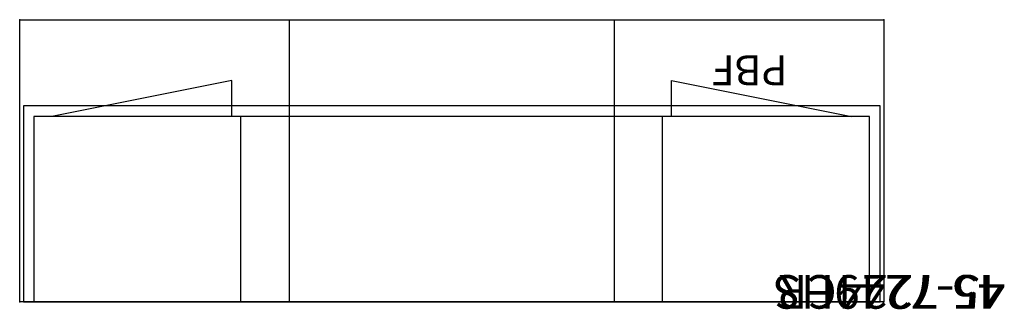
# Model space of a CAD drawing. Units: inches. Extents: x 43 to 227, y -67 to 37.
# Drawn here: x 53 to 135, y -67 to -42 of the extents above; entities that cross this region are included whole.
import ezdxf
from ezdxf.enums import TextEntityAlignment as Align

# ---------------------------------------------------------------- set-up
doc = ezdxf.new("R2010")
doc.units = ezdxf.units.IN
doc.header["$MEASUREMENT"] = 0
for name, color, linetype in [('AFUFR-P', 2, 'Continuous'), ('AFUFR-P-T1', 2, 'Continuous'), ('AFUFR-P-T1-TEXT', 2, 'Continuous'), ('AFUUS-P', 6, 'Continuous'), ('AFUUS-P-T', 7, 'Continuous'), ('CATALOGUE-TXT', 8, 'Continuous'), ('CET Default', 7, 'Continuous')]:
    doc.layers.add(name, color=color, linetype=linetype)
doc.styles.add('Arial', font='arial.ttf')

# ---------------------------------------------------------------- blocks, each defined once
blk = doc.blocks.new('P_45-7249HS')
at = {"layer": 'AFUUS-P'}
for p, q in [((0.312, 0), (0.312, -16.312)), ((71.688, 0), (0.312, 0)), ((1.187, 0), (1.187, -15.438)), ((18.437, 0), (18.437, -15.438)), ((53.563, 0), (53.563, -15.438)), ((70.813, -15.438), (70.813, 0)), ((71.688, -16.312), (71.688, 0)), ((1.187, -15.438), (70.813, -15.438)), ((17.687, -18.438), (2.687, -15.438)), ((17.687, -15.438), (17.687, -18.438)), ((54.313, -15.438), (54.313, -18.438)), ((54.313, -18.438), (69.313, -15.438)), ((0.312, -16.312), (71.688, -16.312))]:
    blk.add_line(p, q, dxfattribs=at)
for p in [(0, 0), (36, 0), (72, 0)]:
    blk.add_point(p, dxfattribs=at)
at = {"layer": 'AFUUS-P-T', "flags": 1}
for tag, height in [('CAPTG', 2.5), ('CAPPN', 0.001), ('CAPMG', 0.001), ('CAPMC', 0.001), ('CAPQT', 0.001), ('CAPDH', 0.001), ('CAPGC', 0.001)]:
    blk.add_attdef(tag, (0, 0), '', height=height, dxfattribs=at)
blk = doc.blocks.new('P_45-7224CR')
at = {"layer": 'AFUFR-P'}
for p, q in [((0, 0), (72, 0)), ((0, -23.5), (0, 0)), ((22.463, -23.5), (22.463, 0)), ((49.557, -23.5), (49.557, 0)), ((72, 0), (72, -23.5)), ((72, -23.5), (0, -23.5))]:
    blk.add_line(p, q, dxfattribs=at)
for p in [(0, 0), (36, 0), (72, 0), (0, -23.5), (72, -23.5)]:
    blk.add_point(p, dxfattribs=at)
at = {"layer": 'AFUFR-P-T1', "flags": 1}
for tag in ['CAPPN', 'CAPMG', 'CAPMC', 'CAPQT', 'CAPDH', 'CAPGC']:
    blk.add_attdef(tag, (0, 0), '', height=0.001, dxfattribs=at)
at = {"layer": 'AFUFR-P-T1'}
blk.add_attdef('CAPTG', text='', height=2.5, dxfattribs=at).set_placement((60.707, -21.314), align=Align.BOTTOM_CENTER)
at = {"layer": 'AFUFR-P-T1-TEXT'}
blk.add_text('PBF', height=2.5, dxfattribs=at).set_placement((11.17, -21.314), align=Align.BOTTOM_CENTER)

msp = doc.modelspace()

# ---------------------------------------------------------------- block references
at = {"layer": 'CET Default', "linetype": 'Continuous'}
ref = msp.add_blockref('P_45-7224CR', (125.291, -65.958), dxfattribs=dict(at, rotation=179.9999999999998))
ref.add_attrib('ITEXT', '45-7224CR', (135.409, -63.733), dxfattribs={"layer": 'CATALOGUE-TXT', "linetype": 'Continuous', "height": 2.8, "rotation": 180, "style": 'Arial'}).dxf.unprotected_set("ltscale", 0)
ref = msp.add_blockref('P_45-7249HS', (125.291, -65.958), dxfattribs=dict(at, rotation=179.9999999999995))
ref.add_attrib('ITEXT', '45-7249HS', (135.212, -63.733), dxfattribs={"layer": 'CATALOGUE-TXT', "linetype": 'Continuous', "height": 2.8, "rotation": 180, "style": 'Arial'}).dxf.unprotected_set("ltscale", 0)

doc.saveas('drawing.dxf')
